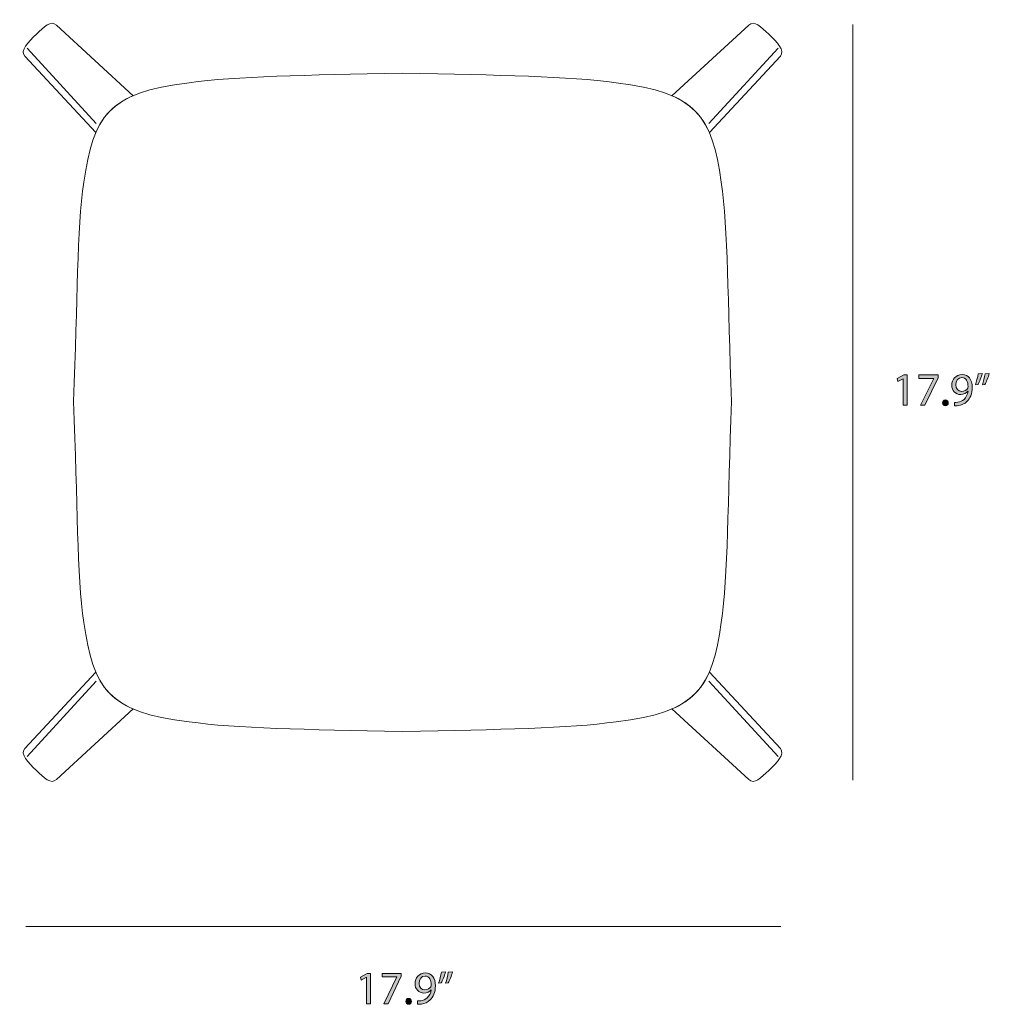
# Model space of a CAD drawing. Units: millimetres. Extents: x 7 to 291, y -185 to -20.
# Drawn here: x 203 to 291, y -160 to -70 of the extents above; entities that cross this region are included whole.
import ezdxf

# ---------------------------------------------------------------- set-up
doc = ezdxf.new("R2010")
doc.units = ezdxf.units.MM
doc.header["$MEASUREMENT"] = 0
doc.layers.add('Info', color=7, linetype='Continuous', lineweight=0)

# ---------------------------------------------------------------- blocks, each defined once
blk = doc.blocks.new('Block_7')
at = {"layer": 'Info', "transparency": 33554687}
h = blk.add_hatch(color=7, dxfattribs=at)
h.dxf.hatch_style = 2
edge = h.paths.add_edge_path()
edge.add_spline(control_points=[(282.888, -102.867), (282.888, -102.867), (282.879, -102.867), (282.879, -102.867), (282.879, -102.867), (282.401, -103.125), (282.401, -103.125), (282.401, -103.125), (282.329, -102.842), (282.329, -102.842), (282.329, -102.842), (282.93, -102.52), (282.93, -102.52), (282.93, -102.52), (283.247, -102.52), (283.247, -102.52), (283.247, -102.52), (283.247, -105.27), (283.247, -105.27), (283.247, -105.27), (282.888, -105.27), (282.888, -105.27), (282.888, -105.27), (282.888, -102.867), (282.888, -102.867)], knot_values=[0, 0, 0, 0, 1, 1, 1, 2, 2, 2, 3, 3, 3, 4, 4, 4, 5, 5, 5, 6, 6, 6, 7, 7, 7, 8, 8, 8, 8], degree=3, periodic=0)
h = blk.add_hatch(color=7, dxfattribs=at)
h.dxf.hatch_style = 2
edge = h.paths.add_edge_path()
edge.add_spline(control_points=[(286.037, -102.52), (286.037, -102.52), (286.037, -102.766), (286.037, -102.766), (286.037, -102.766), (284.839, -105.27), (284.839, -105.27), (284.839, -105.27), (284.454, -105.27), (284.454, -105.27), (284.454, -105.27), (285.647, -102.838), (285.647, -102.838), (285.647, -102.838), (285.647, -102.829), (285.647, -102.829), (285.647, -102.829), (284.302, -102.829), (284.302, -102.829), (284.302, -102.829), (284.302, -102.52), (284.302, -102.52), (284.302, -102.52), (286.037, -102.52), (286.037, -102.52)], knot_values=[0, 0, 0, 0, 1, 1, 1, 2, 2, 2, 3, 3, 3, 4, 4, 4, 5, 5, 5, 6, 6, 6, 7, 7, 7, 8, 8, 8, 8], degree=3, periodic=0)
h = blk.add_hatch(color=7, dxfattribs=at)
h.dxf.hatch_style = 2
edge = h.paths.add_edge_path()
edge.add_spline(control_points=[(287.65, -103.426), (287.65, -103.768), (287.857, -104.01), (288.179, -104.01), (288.429, -104.01), (288.623, -103.887), (288.72, -103.722), (288.742, -103.688), (288.755, -103.646), (288.755, -103.586), (288.755, -103.117), (288.581, -102.757), (288.192, -102.757), (287.874, -102.757), (287.65, -103.036), (287.65, -103.426)], knot_values=[0, 0, 0, 0, 1, 1, 1, 2, 2, 2, 3, 3, 3, 4, 4, 4, 5, 5, 5, 5], degree=3, periodic=0)
edge = h.paths.add_edge_path()
edge.add_spline(control_points=[(287.515, -105.008), (287.595, -105.017), (287.688, -105.008), (287.815, -104.995), (288.031, -104.966), (288.234, -104.877), (288.39, -104.729), (288.573, -104.564), (288.704, -104.323), (288.755, -103.997), (288.755, -103.997), (288.742, -103.997), (288.742, -103.997), (288.59, -104.183), (288.369, -104.293), (288.095, -104.293), (287.599, -104.293), (287.282, -103.921), (287.282, -103.451), (287.282, -102.931), (287.659, -102.474), (288.221, -102.474), (288.784, -102.474), (289.131, -102.931), (289.131, -103.633), (289.131, -104.238), (288.928, -104.661), (288.657, -104.923), (288.446, -105.131), (288.154, -105.258), (287.857, -105.292), (287.722, -105.313), (287.604, -105.317), (287.515, -105.313), (287.515, -105.313), (287.515, -105.008), (287.515, -105.008)], knot_values=[0, 0, 0, 0, 1, 1, 1, 2, 2, 2, 3, 3, 3, 4, 4, 4, 5, 5, 5, 6, 6, 6, 7, 7, 7, 8, 8, 8, 9, 9, 9, 10, 10, 10, 11, 11, 11, 12, 12, 12, 12], degree=3, periodic=0)
h = blk.add_hatch(color=7, dxfattribs=at)
h.dxf.hatch_style = 2
edge = h.paths.add_edge_path()
edge.add_spline(control_points=[(290.681, -102.372), (290.583, -102.728), (290.401, -103.18), (290.287, -103.375), (290.287, -103.375), (290.05, -103.405), (290.05, -103.405), (290.143, -103.155), (290.253, -102.715), (290.3, -102.41), (290.3, -102.41), (290.681, -102.372), (290.681, -102.372)], knot_values=[0, 0, 0, 0, 1, 1, 1, 2, 2, 2, 3, 3, 3, 4, 4, 4, 4], degree=3, periodic=0)
edge = h.paths.add_edge_path()
edge.add_spline(control_points=[(290.054, -102.372), (289.957, -102.728), (289.775, -103.18), (289.661, -103.375), (289.661, -103.375), (289.424, -103.405), (289.424, -103.405), (289.513, -103.155), (289.627, -102.715), (289.674, -102.41), (289.674, -102.41), (290.054, -102.372), (290.054, -102.372)], knot_values=[0, 0, 0, 0, 1, 1, 1, 2, 2, 2, 3, 3, 3, 4, 4, 4, 4], degree=3, periodic=0)
h = blk.add_hatch(color=7, dxfattribs=at)
h.dxf.hatch_style = 2
edge = h.paths.add_edge_path()
edge.add_spline(control_points=[(286.452, -105.05), (286.452, -104.894), (286.558, -104.784), (286.706, -104.784), (286.854, -104.784), (286.956, -104.894), (286.956, -105.05), (286.956, -105.203), (286.858, -105.317), (286.702, -105.317), (286.554, -105.317), (286.452, -105.203), (286.452, -105.05)], knot_values=[0, 0, 0, 0, 1, 1, 1, 2, 2, 2, 3, 3, 3, 4, 4, 4, 4], degree=3, periodic=0)
at = {"layer": 'Info'}
for points, knots in [([(282.888, -102.867), (282.888, -102.867), (282.879, -102.867), (282.879, -102.867), (282.879, -102.867), (282.401, -103.125), (282.401, -103.125), (282.401, -103.125), (282.329, -102.842), (282.329, -102.842), (282.329, -102.842), (282.93, -102.52), (282.93, -102.52), (282.93, -102.52), (283.247, -102.52), (283.247, -102.52), (283.247, -102.52), (283.247, -105.27), (283.247, -105.27), (283.247, -105.27), (282.888, -105.27), (282.888, -105.27), (282.888, -105.27), (282.888, -102.867), (282.888, -102.867)], [0, 0, 0, 0, 1, 1, 1, 2, 2, 2, 3, 3, 3, 4, 4, 4, 5, 5, 5, 6, 6, 6, 7, 7, 7, 8, 8, 8, 8]), ([(286.037, -102.52), (286.037, -102.52), (286.037, -102.766), (286.037, -102.766), (286.037, -102.766), (284.839, -105.27), (284.839, -105.27), (284.839, -105.27), (284.454, -105.27), (284.454, -105.27), (284.454, -105.27), (285.647, -102.838), (285.647, -102.838), (285.647, -102.838), (285.647, -102.829), (285.647, -102.829), (285.647, -102.829), (284.302, -102.829), (284.302, -102.829), (284.302, -102.829), (284.302, -102.52), (284.302, -102.52), (284.302, -102.52), (286.037, -102.52), (286.037, -102.52)], [0, 0, 0, 0, 1, 1, 1, 2, 2, 2, 3, 3, 3, 4, 4, 4, 5, 5, 5, 6, 6, 6, 7, 7, 7, 8, 8, 8, 8]), ([(287.515, -105.008), (287.595, -105.017), (287.688, -105.008), (287.815, -104.995), (288.031, -104.966), (288.234, -104.877), (288.39, -104.729), (288.573, -104.564), (288.704, -104.323), (288.755, -103.997), (288.755, -103.997), (288.742, -103.997), (288.742, -103.997), (288.59, -104.183), (288.369, -104.293), (288.095, -104.293), (287.599, -104.293), (287.282, -103.921), (287.282, -103.451), (287.282, -102.931), (287.659, -102.474), (288.221, -102.474), (288.784, -102.474), (289.131, -102.931), (289.131, -103.633), (289.131, -104.238), (288.928, -104.661), (288.657, -104.923), (288.446, -105.131), (288.154, -105.258), (287.857, -105.292), (287.722, -105.313), (287.604, -105.317), (287.515, -105.313), (287.515, -105.313), (287.515, -105.008), (287.515, -105.008)], [0, 0, 0, 0, 1, 1, 1, 2, 2, 2, 3, 3, 3, 4, 4, 4, 5, 5, 5, 6, 6, 6, 7, 7, 7, 8, 8, 8, 9, 9, 9, 10, 10, 10, 11, 11, 11, 12, 12, 12, 12]), ([(290.054, -102.372), (289.957, -102.728), (289.775, -103.18), (289.661, -103.375), (289.661, -103.375), (289.424, -103.405), (289.424, -103.405), (289.513, -103.155), (289.627, -102.715), (289.674, -102.41), (289.674, -102.41), (290.054, -102.372), (290.054, -102.372)], [0, 0, 0, 0, 1, 1, 1, 2, 2, 2, 3, 3, 3, 4, 4, 4, 4]), ([(290.681, -102.372), (290.583, -102.728), (290.401, -103.18), (290.287, -103.375), (290.287, -103.375), (290.05, -103.405), (290.05, -103.405), (290.143, -103.155), (290.253, -102.715), (290.3, -102.41), (290.3, -102.41), (290.681, -102.372), (290.681, -102.372)], [0, 0, 0, 0, 1, 1, 1, 2, 2, 2, 3, 3, 3, 4, 4, 4, 4]), ([(287.65, -103.426), (287.65, -103.768), (287.857, -104.01), (288.179, -104.01), (288.429, -104.01), (288.623, -103.887), (288.72, -103.722), (288.742, -103.688), (288.755, -103.646), (288.755, -103.586), (288.755, -103.117), (288.581, -102.757), (288.192, -102.757), (287.874, -102.757), (287.65, -103.036), (287.65, -103.426)], [0, 0, 0, 0, 1, 1, 1, 2, 2, 2, 3, 3, 3, 4, 4, 4, 5, 5, 5, 5]), ([(286.452, -105.05), (286.452, -104.894), (286.558, -104.784), (286.706, -104.784), (286.854, -104.784), (286.956, -104.894), (286.956, -105.05), (286.956, -105.203), (286.858, -105.317), (286.702, -105.317), (286.554, -105.317), (286.452, -105.203), (286.452, -105.05)], [0, 0, 0, 0, 1, 1, 1, 2, 2, 2, 3, 3, 3, 4, 4, 4, 4])]:
    blk.add_open_spline(points, degree=3, knots=knots, dxfattribs=at)
blk = doc.blocks.new('Block_6')
at = {"layer": 'Info'}
blk.add_blockref('Block_7', (0, 0), dxfattribs=at)
blk = doc.blocks.new('Block_9')
at = {"layer": 'Info', "transparency": 33554687}
h = blk.add_hatch(color=7, dxfattribs=at)
h.dxf.hatch_style = 2
edge = h.paths.add_edge_path()
edge.add_spline(control_points=[(234.236, -157.126), (234.236, -157.126), (234.227, -157.126), (234.227, -157.126), (234.227, -157.126), (233.749, -157.384), (233.749, -157.384), (233.749, -157.384), (233.677, -157.1), (233.677, -157.1), (233.677, -157.1), (234.278, -156.779), (234.278, -156.779), (234.278, -156.779), (234.595, -156.779), (234.595, -156.779), (234.595, -156.779), (234.595, -159.529), (234.595, -159.529), (234.595, -159.529), (234.236, -159.529), (234.236, -159.529), (234.236, -159.529), (234.236, -157.126), (234.236, -157.126)], knot_values=[0, 0, 0, 0, 1, 1, 1, 2, 2, 2, 3, 3, 3, 4, 4, 4, 5, 5, 5, 6, 6, 6, 7, 7, 7, 8, 8, 8, 8], degree=3, periodic=0)
h = blk.add_hatch(color=7, dxfattribs=at)
h.dxf.hatch_style = 2
edge = h.paths.add_edge_path()
edge.add_spline(control_points=[(237.385, -156.779), (237.385, -156.779), (237.385, -157.024), (237.385, -157.024), (237.385, -157.024), (236.187, -159.529), (236.187, -159.529), (236.187, -159.529), (235.802, -159.529), (235.802, -159.529), (235.802, -159.529), (236.995, -157.096), (236.995, -157.096), (236.995, -157.096), (236.995, -157.088), (236.995, -157.088), (236.995, -157.088), (235.65, -157.088), (235.65, -157.088), (235.65, -157.088), (235.65, -156.779), (235.65, -156.779), (235.65, -156.779), (237.385, -156.779), (237.385, -156.779)], knot_values=[0, 0, 0, 0, 1, 1, 1, 2, 2, 2, 3, 3, 3, 4, 4, 4, 5, 5, 5, 6, 6, 6, 7, 7, 7, 8, 8, 8, 8], degree=3, periodic=0)
h = blk.add_hatch(color=7, dxfattribs=at)
h.dxf.hatch_style = 2
edge = h.paths.add_edge_path()
edge.add_spline(control_points=[(238.998, -157.684), (238.998, -158.027), (239.206, -158.268), (239.527, -158.268), (239.777, -158.268), (239.971, -158.145), (240.069, -157.98), (240.09, -157.946), (240.103, -157.904), (240.103, -157.845), (240.103, -157.375), (239.929, -157.016), (239.54, -157.016), (239.222, -157.016), (238.998, -157.295), (238.998, -157.684)], knot_values=[0, 0, 0, 0, 1, 1, 1, 2, 2, 2, 3, 3, 3, 4, 4, 4, 5, 5, 5, 5], degree=3, periodic=0)
edge = h.paths.add_edge_path()
edge.add_spline(control_points=[(238.863, -159.267), (238.943, -159.275), (239.036, -159.267), (239.163, -159.254), (239.379, -159.224), (239.582, -159.135), (239.738, -158.987), (239.921, -158.822), (240.052, -158.581), (240.103, -158.255), (240.103, -158.255), (240.09, -158.255), (240.09, -158.255), (239.938, -158.441), (239.717, -158.551), (239.443, -158.551), (238.947, -158.551), (238.63, -158.179), (238.63, -157.709), (238.63, -157.189), (239.007, -156.732), (239.569, -156.732), (240.132, -156.732), (240.479, -157.189), (240.479, -157.891), (240.479, -158.497), (240.276, -158.92), (240.005, -159.182), (239.794, -159.389), (239.502, -159.516), (239.206, -159.55), (239.07, -159.571), (238.952, -159.575), (238.863, -159.571), (238.863, -159.571), (238.863, -159.267), (238.863, -159.267)], knot_values=[0, 0, 0, 0, 1, 1, 1, 2, 2, 2, 3, 3, 3, 4, 4, 4, 5, 5, 5, 6, 6, 6, 7, 7, 7, 8, 8, 8, 9, 9, 9, 10, 10, 10, 11, 11, 11, 12, 12, 12, 12], degree=3, periodic=0)
h = blk.add_hatch(color=7, dxfattribs=at)
h.dxf.hatch_style = 2
edge = h.paths.add_edge_path()
edge.add_spline(control_points=[(242.029, -156.631), (241.931, -156.986), (241.749, -157.439), (241.635, -157.633), (241.635, -157.633), (241.398, -157.663), (241.398, -157.663), (241.491, -157.413), (241.601, -156.973), (241.648, -156.669), (241.648, -156.669), (242.029, -156.631), (242.029, -156.631)], knot_values=[0, 0, 0, 0, 1, 1, 1, 2, 2, 2, 3, 3, 3, 4, 4, 4, 4], degree=3, periodic=0)
edge = h.paths.add_edge_path()
edge.add_spline(control_points=[(241.402, -156.631), (241.305, -156.986), (241.123, -157.439), (241.009, -157.633), (241.009, -157.633), (240.772, -157.663), (240.772, -157.663), (240.861, -157.413), (240.975, -156.973), (241.022, -156.669), (241.022, -156.669), (241.402, -156.631), (241.402, -156.631)], knot_values=[0, 0, 0, 0, 1, 1, 1, 2, 2, 2, 3, 3, 3, 4, 4, 4, 4], degree=3, periodic=0)
h = blk.add_hatch(color=7, dxfattribs=at)
h.dxf.hatch_style = 2
edge = h.paths.add_edge_path()
edge.add_spline(control_points=[(237.8, -159.309), (237.8, -159.152), (237.906, -159.042), (238.054, -159.042), (238.202, -159.042), (238.304, -159.152), (238.304, -159.309), (238.304, -159.461), (238.206, -159.575), (238.05, -159.575), (237.902, -159.575), (237.8, -159.461), (237.8, -159.309)], knot_values=[0, 0, 0, 0, 1, 1, 1, 2, 2, 2, 3, 3, 3, 4, 4, 4, 4], degree=3, periodic=0)
at = {"layer": 'Info'}
for points, knots in [([(234.236, -157.126), (234.236, -157.126), (234.227, -157.126), (234.227, -157.126), (234.227, -157.126), (233.749, -157.384), (233.749, -157.384), (233.749, -157.384), (233.677, -157.1), (233.677, -157.1), (233.677, -157.1), (234.278, -156.779), (234.278, -156.779), (234.278, -156.779), (234.595, -156.779), (234.595, -156.779), (234.595, -156.779), (234.595, -159.529), (234.595, -159.529), (234.595, -159.529), (234.236, -159.529), (234.236, -159.529), (234.236, -159.529), (234.236, -157.126), (234.236, -157.126)], [0, 0, 0, 0, 1, 1, 1, 2, 2, 2, 3, 3, 3, 4, 4, 4, 5, 5, 5, 6, 6, 6, 7, 7, 7, 8, 8, 8, 8]), ([(237.385, -156.779), (237.385, -156.779), (237.385, -157.024), (237.385, -157.024), (237.385, -157.024), (236.187, -159.529), (236.187, -159.529), (236.187, -159.529), (235.802, -159.529), (235.802, -159.529), (235.802, -159.529), (236.995, -157.096), (236.995, -157.096), (236.995, -157.096), (236.995, -157.088), (236.995, -157.088), (236.995, -157.088), (235.65, -157.088), (235.65, -157.088), (235.65, -157.088), (235.65, -156.779), (235.65, -156.779), (235.65, -156.779), (237.385, -156.779), (237.385, -156.779)], [0, 0, 0, 0, 1, 1, 1, 2, 2, 2, 3, 3, 3, 4, 4, 4, 5, 5, 5, 6, 6, 6, 7, 7, 7, 8, 8, 8, 8]), ([(238.863, -159.267), (238.943, -159.275), (239.036, -159.267), (239.163, -159.254), (239.379, -159.224), (239.582, -159.135), (239.738, -158.987), (239.921, -158.822), (240.052, -158.581), (240.103, -158.255), (240.103, -158.255), (240.09, -158.255), (240.09, -158.255), (239.938, -158.441), (239.717, -158.551), (239.443, -158.551), (238.947, -158.551), (238.63, -158.179), (238.63, -157.709), (238.63, -157.189), (239.007, -156.732), (239.569, -156.732), (240.132, -156.732), (240.479, -157.189), (240.479, -157.891), (240.479, -158.497), (240.276, -158.92), (240.005, -159.182), (239.794, -159.389), (239.502, -159.516), (239.206, -159.55), (239.07, -159.571), (238.952, -159.575), (238.863, -159.571), (238.863, -159.571), (238.863, -159.267), (238.863, -159.267)], [0, 0, 0, 0, 1, 1, 1, 2, 2, 2, 3, 3, 3, 4, 4, 4, 5, 5, 5, 6, 6, 6, 7, 7, 7, 8, 8, 8, 9, 9, 9, 10, 10, 10, 11, 11, 11, 12, 12, 12, 12]), ([(238.998, -157.684), (238.998, -158.027), (239.206, -158.268), (239.527, -158.268), (239.777, -158.268), (239.971, -158.145), (240.069, -157.98), (240.09, -157.946), (240.103, -157.904), (240.103, -157.845), (240.103, -157.375), (239.929, -157.016), (239.54, -157.016), (239.222, -157.016), (238.998, -157.295), (238.998, -157.684)], [0, 0, 0, 0, 1, 1, 1, 2, 2, 2, 3, 3, 3, 4, 4, 4, 5, 5, 5, 5]), ([(241.402, -156.631), (241.305, -156.986), (241.123, -157.439), (241.009, -157.633), (241.009, -157.633), (240.772, -157.663), (240.772, -157.663), (240.861, -157.413), (240.975, -156.973), (241.022, -156.669), (241.022, -156.669), (241.402, -156.631), (241.402, -156.631)], [0, 0, 0, 0, 1, 1, 1, 2, 2, 2, 3, 3, 3, 4, 4, 4, 4]), ([(242.029, -156.631), (241.931, -156.986), (241.749, -157.439), (241.635, -157.633), (241.635, -157.633), (241.398, -157.663), (241.398, -157.663), (241.491, -157.413), (241.601, -156.973), (241.648, -156.669), (241.648, -156.669), (242.029, -156.631), (242.029, -156.631)], [0, 0, 0, 0, 1, 1, 1, 2, 2, 2, 3, 3, 3, 4, 4, 4, 4]), ([(237.8, -159.309), (237.8, -159.152), (237.906, -159.042), (238.054, -159.042), (238.202, -159.042), (238.304, -159.152), (238.304, -159.309), (238.304, -159.461), (238.206, -159.575), (238.05, -159.575), (237.902, -159.575), (237.8, -159.461), (237.8, -159.309)], [0, 0, 0, 0, 1, 1, 1, 2, 2, 2, 3, 3, 3, 4, 4, 4, 4])]:
    blk.add_open_spline(points, degree=3, knots=knots, dxfattribs=at)
blk = doc.blocks.new('Block_8')
at = {"layer": 'Info'}
blk.add_blockref('Block_9', (0, 0), dxfattribs=at)
blk = doc.blocks.new('Block_12')
at = {"layer": 'Info', "color": 7, "lineweight": 18}
for p, q in [((203.468, -72.881), (209.738, -79.715)), ((271.532, -72.881), (265.262, -79.715)), ((203.468, -137.119), (209.738, -130.285)), ((271.532, -137.119), (265.262, -130.285))]:
    blk.add_line(p, q, dxfattribs=at)
for points, knots in [([(213.083, -77.202), (213.083, -77.202), (206.122, -70.812), (206.122, -70.812), (205.641, -70.31), (205.002, -70.978), (204.31, -71.636), (203.557, -72.351), (202.799, -73.09), (203.259, -73.613), (203.259, -73.613), (209.694, -80.55), (209.694, -80.55), (210.358, -79.007), (211.367, -77.942), (213.083, -77.202)], [0, 0, 0, 0, 1, 1, 1, 2, 2, 2, 3, 3, 3, 4, 4, 4, 5, 5, 5, 5]), ([(261.917, -77.202), (261.917, -77.202), (268.878, -70.812), (268.878, -70.812), (269.359, -70.31), (269.998, -70.978), (270.69, -71.636), (271.443, -72.351), (272.201, -73.09), (271.741, -73.613), (271.741, -73.613), (265.306, -80.55), (265.306, -80.55), (264.642, -79.007), (263.633, -77.942), (261.917, -77.202)], [0, 0, 0, 0, 1, 1, 1, 2, 2, 2, 3, 3, 3, 4, 4, 4, 5, 5, 5, 5]), ([(237.5, -134.835), (246.399, -134.667), (252.563, -134.568), (256.85, -133.964), (264.233, -133.099), (265.523, -130.902), (266.389, -124.971), (267.021, -120.639), (266.946, -114.162), (267.32, -104.919), (266.946, -95.676), (267.021, -89.361), (266.389, -85.029), (265.523, -79.098), (264.233, -76.901), (256.85, -76.036), (252.563, -75.432), (246.399, -75.333), (237.5, -75.165), (228.601, -75.333), (222.437, -75.432), (218.15, -76.036), (210.767, -76.901), (209.477, -79.098), (208.611, -85.029), (207.979, -89.361), (208.054, -95.676), (207.68, -104.919), (208.054, -114.162), (207.979, -120.639), (208.611, -124.971), (209.477, -130.902), (210.767, -133.099), (218.15, -133.964), (222.437, -134.568), (228.601, -134.667), (237.5, -134.835)], [0, 0, 0, 0, 1, 1, 1, 2, 2, 2, 3, 3, 3, 4, 4, 4, 5, 5, 5, 6, 6, 6, 7, 7, 7, 8, 8, 8, 9, 9, 9, 10, 10, 10, 11, 11, 11, 12, 12, 12, 12]), ([(213.083, -132.798), (213.083, -132.798), (206.122, -139.188), (206.122, -139.188), (205.641, -139.69), (205.002, -139.022), (204.31, -138.364), (203.557, -137.649), (202.799, -136.91), (203.259, -136.387), (203.259, -136.387), (209.694, -129.45), (209.694, -129.45), (210.358, -130.993), (211.367, -132.058), (213.083, -132.798)], [0, 0, 0, 0, 1, 1, 1, 2, 2, 2, 3, 3, 3, 4, 4, 4, 5, 5, 5, 5]), ([(261.917, -132.798), (261.917, -132.798), (268.878, -139.188), (268.878, -139.188), (269.359, -139.69), (269.998, -139.022), (270.69, -138.364), (271.443, -137.649), (272.201, -136.91), (271.741, -136.387), (271.741, -136.387), (265.306, -129.45), (265.306, -129.45), (264.642, -130.993), (263.633, -132.058), (261.917, -132.798)], [0, 0, 0, 0, 1, 1, 1, 2, 2, 2, 3, 3, 3, 4, 4, 4, 5, 5, 5, 5])]:
    blk.add_open_spline(points, degree=3, knots=knots, dxfattribs=at)

msp = doc.modelspace()

# ---------------------------------------------------------------- linework, layer by layer
at = {"layer": 'Info', "color": 250, "lineweight": 18}
for p, q in [((278.322, -139.266), (278.322, -70.734)), ((203.351, -152.523), (271.784, -152.523))]:
    msp.add_line(p, q, dxfattribs=at)

# ---------------------------------------------------------------- block references
at = {"layer": 'Info'}
for name in ['Block_12', 'Block_6', 'Block_8']:
    msp.add_blockref(name, (0, 0), dxfattribs=at)

doc.saveas('drawing.dxf')
